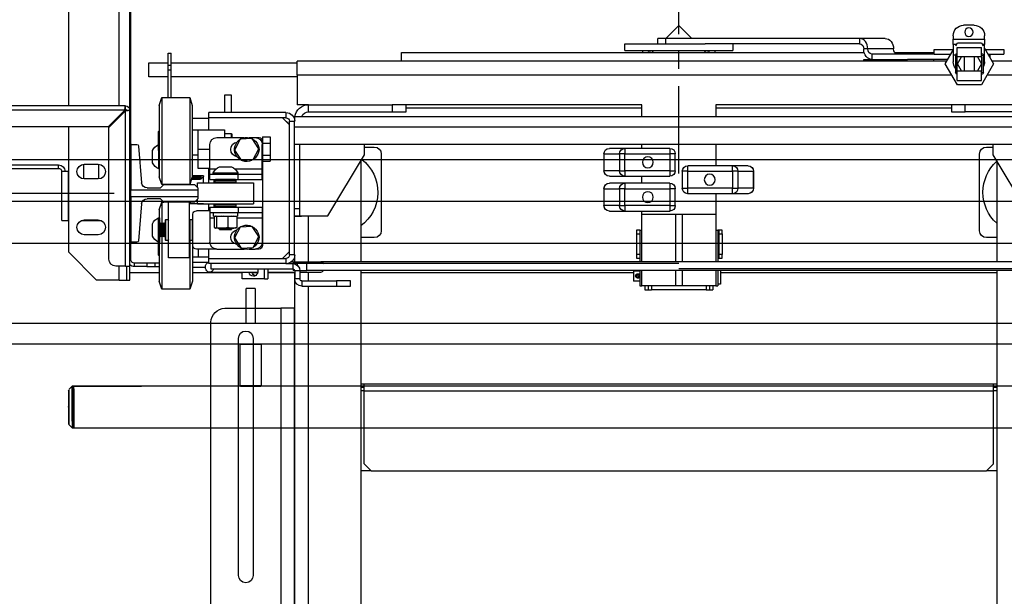
# Model space of a CAD drawing. Units: inches. Extents: x -1 to 417, y 4 to 299.
# Drawn here: x 198 to 233, y 205 to 225 of the extents above; entities that cross this region are included whole.
import ezdxf

# ---------------------------------------------------------------- set-up
doc = ezdxf.new("R2010")
doc.units = ezdxf.units.IN
doc.header["$MEASUREMENT"] = 0
doc.linetypes.add('CENTER', pattern=[2, 1.25, -0.25, 0.25, -0.25])
doc.linetypes.add('PHANTOM', pattern=[2.5, 1.25, -0.25, 0.25, -0.25, 0.25, -0.25])
doc.layers.add('CENTER', color=2, linetype='CENTER')
doc.layers.add('DIM', color=3, linetype='Continuous')
doc.styles.add('PLAN_STYLE', font='txt.shx', dxfattribs={"height": 1.5})
doc.dimstyles.new('METRIC_PL', dxfattribs={"dimtxt": 1.5, "dimasz": 3, "dimexe": 1.5, "dimexo": 1, "dimgap": 1, "dimtad": 0, "dimtih": 1, "dimtoh": 1, "dimdec": 4, "dimzin": 0, "dimdsep": 46, "dimlunit": 5, "dimtxsty": 'PLAN_STYLE', "dimcen": 0.09, "dimadec": 0, "dimazin": 0, "dimtfac": 1, "dimtdec": 4, "dimtofl": 0, "dimtmove": 0, "dimatfit": 3, "dimfxl": 0, "dimfrac": 2, "dimtolj": 1, "dimtzin": 0, "dimarcsym": 0})

# ---------------------------------------------------------------- blocks, each defined once
blk = doc.blocks.new('*D32')
at = {"layer": 'DEFPOINTS', "color": 0, "linetype": 'ByBlock'}
for p in [(202.483, 229.273), (166.134, 219.023), (202.483, 219.023)]:
    blk.add_point(p, dxfattribs=at)
at = {"layer": 'DIM', "color": 0, "linetype": 'ByBlock', "lineweight": -2}
for p, q in [((166.134, 229.273), (166.134, 243.314)), ((166.134, 243.314), (169.134, 243.314)), ((201.483, 229.273), (164.634, 229.273)), ((166.134, 222.023), (166.134, 226.273)), ((201.483, 219.023), (164.634, 219.023))]:
    blk.add_line(p, q, dxfattribs=at)
at = {"layer": 'DIM', "color": 0, "linetype": 'ByBlock'}
for points in [[(165.634, 226.273), (166.634, 226.273), (166.134, 229.273)], [(165.634, 222.023), (166.634, 222.023), (166.134, 219.023)]]:
    blk.add_solid(points, dxfattribs=at)
at = {"layer": 'DIM', "color": 0, "linetype": 'ByBlock', "insert": (172.134, 243.314), "char_height": 1.5, "attachment_point": 5, "rotation": 89.9544, "style": 'PLAN_STYLE'}
blk.add_mtext("\\A1;10 1/4'' [260mm] \\PDBG", dxfattribs=at)
blk = doc.blocks.new('A$C2C1D06E5')
at = {"color": 8, "linetype": 'Continuous', "lineweight": 25}
for p, q in [((2.1783, 2.6687), (2.1783, 3.1119)), ((0.6289, 2.7602), (0.6268, 2.7602)), ((0.632, 2.7565), (0.632, 2.7315)), ((0.6757, 2.7315), (0.6757, 2.7565)), ((0.683, 2.7602), (0.6788, 2.7602)), ((1.125, 2.7675), (1.125, 2.7683)), ((1.225, 2.7675), (1.225, 2.7683)), ((0.4906, 2.7238), (0.6222, 2.7238)), ((0.6855, 2.7238), (1.8594, 2.7238)), ((2.1783, 2.6483), (2.1783, 2.6511)), ((1.9712, 2.5557), (1.9219, 2.5557)), ((2.0159, 2.5557), (2.0044, 2.5557)), ((1.8388, 2.3889), (1.8388, 2.4713)), ((1.9674, 2.4681), (1.9219, 2.4681)), ((2.0159, 2.4681), (2.0081, 2.4681)), ((1.8592, 2.3858), (1.8592, 2.3829)), ((2.047, 2.3883), (2.0189, 2.3883)), ((2.1573, 2.393), (2.1593, 2.393)), ((1.8388, 2.3548), (1.8388, 2.3701)), ((2.1783, 2.3564), (2.1783, 2.3812)), ((1.1261, 2.3457), (1.1261, 2.3388)), ((1.224, 2.3457), (1.224, 2.3388)), ((1.8388, 0.3807), (1.8388, 2.3454)), ((0.605, 2.1579), (0.6108, 2.1579)), ((1.7393, 2.1579), (1.745, 2.1579))]:
    blk.add_line(p, q, dxfattribs=at)
at = {"color": 7, "linetype": 'Continuous', "lineweight": 25}
for p, q in [((2.2688, 2.6687), (2.2688, 3.0619)), ((2.1573, 2.5994), (2.1573, 2.9367)), ((2.1593, 2.661), (2.1593, 2.9367)), ((0.6455, 2.8134), (0.6643, 2.8134)), ((1.175, 2.813), (1.1515, 2.7896)), ((1.1985, 2.7896), (1.175, 2.813)), ((0.6268, 2.7884), (0.6268, 2.7946)), ((0.683, 2.7946), (0.683, 2.7884)), ((0.8047, 2.7896), (0.8509, 2.7896)), ((0.8509, 2.7896), (0.8509, 2.7802)), ((0.8509, 2.7896), (1.1981, 2.7896)), ((1.1981, 2.7802), (1.1981, 2.7896)), ((1.1981, 2.7896), (1.2125, 2.7896)), ((1.2125, 2.7802), (1.2125, 2.7896)), ((0.6268, 2.7721), (0.6106, 2.744)), ((0.6268, 2.7884), (0.6268, 2.779)), ((0.683, 2.7884), (0.6268, 2.7884)), ((0.6268, 2.7602), (0.6268, 2.779)), ((0.6268, 2.779), (0.6308, 2.779)), ((0.6322, 2.7815), (0.6293, 2.7765)), ((0.632, 2.7565), (0.632, 2.7737)), ((0.6757, 2.7737), (0.632, 2.7737)), ((0.6755, 2.7815), (0.6322, 2.7815)), ((0.6784, 2.7765), (0.6755, 2.7815)), ((0.6757, 2.7565), (0.6757, 2.7737)), ((0.677, 2.779), (0.683, 2.779)), ((0.683, 2.779), (0.683, 2.7884)), ((0.683, 2.779), (0.683, 2.7602)), ((0.8509, 2.7802), (1.1277, 2.7802)), ((1.0781, 2.7802), (1.0781, 2.7683)), ((1.2513, 2.7802), (1.1277, 2.7802)), ((1.2719, 2.7802), (1.2513, 2.7802)), ((1.2719, 2.7683), (1.2719, 2.7802)), ((0.5924, 2.7696), (0.5924, 2.7614)), ((0.6253, 2.7696), (0.5924, 2.7696)), ((0.6206, 2.7614), (0.5924, 2.7614)), ((0.6174, 2.7614), (0.6174, 2.7559)), ((0.6268, 2.7478), (0.6268, 2.7602)), ((0.6289, 2.7284), (0.6289, 2.7597)), ((0.632, 2.7597), (0.6289, 2.7597)), ((0.632, 2.7565), (0.6757, 2.7565)), ((0.6394, 2.7565), (0.6322, 2.744)), ((0.6445, 2.7315), (0.6445, 2.7565)), ((0.6632, 2.7565), (0.6632, 2.7315)), ((0.6755, 2.744), (0.6683, 2.7565)), ((0.6789, 2.7597), (0.6757, 2.7597)), ((0.6789, 2.7597), (0.6789, 2.7284)), ((0.7151, 2.7696), (0.683, 2.7696)), ((0.6972, 2.744), (0.683, 2.7685)), ((0.683, 2.7602), (0.683, 2.7478)), ((0.7151, 2.7614), (0.6872, 2.7614)), ((0.7174, 2.7696), (0.7151, 2.7696)), ((0.7174, 2.7614), (0.7151, 2.7614)), ((0.7174, 2.7614), (0.7174, 2.7696)), ((0.788, 2.7644), (0.7174, 2.7644)), ((0.7174, 2.7614), (0.8287, 2.7614)), ((0.7899, 2.7708), (0.8361, 2.7708)), ((0.8287, 2.7614), (0.8287, 2.752)), ((0.8361, 2.7708), (0.8435, 2.7708)), ((1.6719, 2.7644), (0.8426, 2.7644)), ((1.2513, 2.7683), (1.0781, 2.7683)), ((1.125, 2.7675), (1.225, 2.7675)), ((1.1295, 2.7675), (1.1264, 2.7644)), ((1.2236, 2.7644), (1.2205, 2.7675)), ((1.2719, 2.7683), (1.2513, 2.7683)), ((1.6719, 2.7488), (1.6719, 2.7644)), ((2.0907, 2.7631), (2.0854, 2.7631)), ((2.0854, 2.7416), (2.0854, 2.7631)), ((2.0907, 2.7416), (2.0907, 2.7631)), ((0.4906, 2.7488), (0.6133, 2.7488)), ((0.6106, 2.744), (0.6322, 2.7065)), ((0.6322, 2.744), (0.6394, 2.7315)), ((0.6683, 2.7315), (0.6755, 2.744)), ((0.6755, 2.7065), (0.6972, 2.744)), ((0.6926, 2.752), (0.7647, 2.752)), ((0.6944, 2.7488), (1.8594, 2.7488)), ((0.7185, 2.752), (0.7185, 2.7488)), ((0.8435, 2.752), (0.7647, 2.752)), ((0.8435, 2.7488), (0.8435, 2.752)), ((1.8594, 2.7238), (1.8594, 2.7488)), ((2.0854, 2.7457), (1.8594, 2.7457)), ((2.0907, 2.7416), (2.0854, 2.7416)), ((2.0854, 2.7331), (2.0854, 2.7416)), ((2.125, 2.7457), (2.0907, 2.7457)), ((2.0907, 2.7331), (2.0907, 2.7416)), ((2.125, 2.7207), (2.125, 2.7457)), ((0.6289, 2.7284), (0.632, 2.7284)), ((0.632, 2.7143), (0.632, 2.7315)), ((0.6757, 2.7315), (0.632, 2.7315)), ((0.6757, 2.7143), (0.6757, 2.7315)), ((0.6757, 2.7284), (0.6789, 2.7284)), ((1.8594, 2.7238), (1.8594, 2.6707)), ((1.8594, 2.7207), (2.0854, 2.7207)), ((2.0907, 2.7331), (2.0854, 2.7331)), ((2.0854, 2.6836), (2.0854, 2.7331)), ((2.0907, 2.6836), (2.0907, 2.7331)), ((2.0907, 2.7207), (2.125, 2.7207)), ((0.6757, 2.7143), (0.632, 2.7143)), ((0.6322, 2.7065), (0.6755, 2.7065)), ((1.977, 2.688), (1.9895, 2.688)), ((1.977, 2.6568), (1.977, 2.688)), ((1.9895, 2.688), (1.9895, 2.6568)), ((2.052, 2.6836), (2.0473, 2.6696)), ((2.102, 2.6836), (2.052, 2.6836)), ((2.052, 2.6836), (2.052, 2.6732)), ((2.1068, 2.6696), (2.102, 2.6836)), ((2.102, 2.6836), (2.102, 2.6732)), ((0.5113, 2.6707), (0.6613, 2.6707)), ((0.6613, 2.6582), (0.6613, 2.6707)), ((0.6613, 2.6707), (0.6863, 2.6707)), ((0.6863, 2.6707), (0.6863, 2.6582)), ((0.6863, 2.6707), (1.1086, 2.6707)), ((1.1086, 2.6707), (1.1086, 2.6495)), ((1.2414, 2.6495), (1.2414, 2.6707)), ((1.2414, 2.6707), (1.6638, 2.6707)), ((1.6638, 2.6582), (1.6638, 2.6707)), ((1.6638, 2.6707), (1.6888, 2.6707)), ((1.6888, 2.6707), (1.6888, 2.6582)), ((1.8388, 2.6707), (1.6888, 2.6707)), ((1.8388, 2.6582), (1.8388, 2.6707)), ((1.8388, 2.6707), (1.8594, 2.6707)), ((2.0473, 2.6696), (2.0473, 2.6611)), ((2.052, 2.6732), (2.052, 2.5276)), ((2.102, 2.6732), (2.102, 2.5276)), ((2.1068, 2.6696), (2.1068, 2.6611)), ((2.167, 2.6687), (2.4023, 2.6687)), ((2.167, 2.6624), (2.167, 2.6687)), ((1.8638, 2.6495), (0.4863, 2.6495)), ((0.5113, 2.6582), (0.6613, 2.6582)), ((0.6863, 2.6582), (0.6613, 2.6582)), ((0.6863, 2.6644), (1.1086, 2.6644)), ((1.2414, 2.6644), (1.6638, 2.6644)), ((1.6888, 2.6582), (1.6638, 2.6582)), ((1.8388, 2.6582), (1.6888, 2.6582)), ((1.8638, 2.6495), (1.8638, 2.6411)), ((1.8794, 2.6568), (1.8794, 2.6474)), ((1.8794, 2.6568), (2.0175, 2.6568)), ((2.0178, 2.6568), (2.0175, 2.6568)), ((2.0175, 2.6474), (2.0175, 2.6568)), ((2.0178, 2.6256), (2.0178, 2.6568)), ((2.0473, 2.6611), (2.0473, 2.5416)), ((2.1068, 2.6611), (2.1068, 2.5416)), ((2.1593, 2.3812), (2.1593, 2.661)), ((2.1655, 2.661), (2.1593, 2.661)), ((2.167, 2.3812), (2.167, 2.6596)), ((2.167, 2.6596), (2.1968, 2.6298)), ((2.1982, 2.6312), (2.1684, 2.661)), ((2.1684, 2.661), (2.4023, 2.661)), ((0.4863, 2.6307), (1.8638, 2.6307)), ((1.8732, 2.6411), (1.8638, 2.6411)), ((1.8638, 2.4014), (1.8638, 2.6411)), ((1.8854, 2.6474), (1.8732, 2.6351)), ((1.8857, 2.6474), (1.8732, 2.6349)), ((1.8732, 2.4014), (1.8732, 2.6411)), ((1.8794, 2.6474), (2.0175, 2.6474)), ((2.0178, 2.6462), (2.0473, 2.6462)), ((2.1982, 2.6312), (2.3898, 2.6312)), ((2.2688, 2.4064), (2.2688, 2.6312)), ((1.9213, 2.6129), (1.9079, 2.6129)), ((1.9079, 2.6129), (1.9079, 2.6021)), ((1.9213, 2.6129), (1.9213, 2.6056)), ((1.9776, 2.6194), (1.976, 2.6178)), ((1.976, 2.6119), (1.976, 2.6178)), ((1.9898, 2.6194), (1.9776, 2.6194)), ((1.9776, 2.6194), (1.9776, 2.6119)), ((2.0373, 2.6256), (1.9898, 2.6256)), ((1.9898, 2.6256), (1.9898, 2.6119)), ((2.0373, 2.6256), (2.0373, 2.5913)), ((2.0473, 2.6256), (2.0373, 2.6256)), ((2.1085, 2.6222), (2.1068, 2.6239)), ((2.1085, 2.6222), (2.1085, 2.62)), ((2.1085, 2.62), (2.1085, 2.5891)), ((2.1968, 2.3937), (2.1968, 2.6298)), ((0.4863, 2.5995), (1.8638, 2.5995)), ((0.6113, 2.5807), (0.6113, 2.5995)), ((1.1086, 2.5995), (1.1086, 2.5613)), ((1.2414, 2.5925), (1.2414, 2.5995)), ((1.7388, 2.5807), (1.7388, 2.5995)), ((1.8544, 2.4838), (1.8544, 2.5995)), ((1.9213, 2.6021), (1.9079, 2.6021)), ((1.9079, 2.6021), (1.9079, 2.5804)), ((1.9213, 2.6056), (1.9213, 2.4181)), ((1.9219, 2.5557), (1.9219, 2.5994)), ((1.9344, 2.6119), (1.9275, 2.6119)), ((1.9281, 2.5918), (1.94, 2.61)), ((1.9452, 2.6119), (1.9344, 2.6119)), ((1.94, 2.61), (1.9616, 2.6088)), ((2.0034, 2.6119), (1.9543, 2.6119)), ((1.9616, 2.6088), (1.9714, 2.5894)), ((2.0159, 2.5557), (2.0159, 2.5994)), ((2.1435, 2.5967), (2.1382, 2.5307)), ((2.1574, 2.5994), (2.1465, 2.5994)), ((2.1593, 2.6004), (2.1574, 2.6004)), ((2.1574, 2.6004), (2.1574, 2.5994)), ((2.1574, 2.5994), (2.1574, 2.518)), ((2.1574, 2.5994), (2.1593, 2.5994)), ((0.5457, 2.4713), (0.6113, 2.5807)), ((0.6234, 2.5949), (0.6113, 2.5949)), ((0.6359, 2.4449), (0.6359, 2.5824)), ((1.1813, 2.5827), (1.1911, 2.5827)), ((1.1813, 2.5524), (1.1813, 2.5827)), ((1.1911, 2.5925), (1.1911, 2.5827)), ((1.1911, 2.5925), (1.2715, 2.5925)), ((1.1911, 2.5827), (1.1911, 2.5524)), ((1.2715, 2.5827), (1.1911, 2.5827)), ((1.2715, 2.5925), (1.2715, 2.5827)), ((1.2715, 2.5925), (1.2994, 2.5925)), ((1.2715, 2.5827), (1.2812, 2.5827)), ((1.2715, 2.5524), (1.2715, 2.5827)), ((1.2812, 2.5827), (1.2812, 2.5524)), ((1.309, 2.5827), (1.2812, 2.5827)), ((1.309, 2.5524), (1.309, 2.5827)), ((1.309, 2.5827), (1.3092, 2.5827)), ((1.3092, 2.5827), (1.3092, 2.5524)), ((1.7084, 2.5824), (1.7084, 2.4449)), ((1.7388, 2.5949), (1.7209, 2.5949)), ((1.8044, 2.4713), (1.7388, 2.5807)), ((1.9213, 2.5804), (1.9079, 2.5804)), ((1.9079, 2.5804), (1.9079, 2.5696)), ((1.9379, 2.5725), (1.9281, 2.5918)), ((1.9714, 2.5894), (1.9595, 2.5713)), ((2.0373, 2.5913), (2.0159, 2.5913)), ((2.0373, 2.5913), (2.0373, 2.5569)), ((2.0373, 2.5806), (2.0473, 2.5806)), ((2.1068, 2.5873), (2.1085, 2.5891)), ((2.1075, 2.5556), (2.1075, 2.588)), ((2.1185, 2.5875), (2.1185, 2.5885)), ((2.1185, 2.5666), (2.1185, 2.5875)), ((0.605, 2.5702), (0.605, 2.3889)), ((1.0506, 2.5613), (1.0785, 2.5613)), ((1.0785, 2.5514), (1.0785, 2.5613)), ((1.0785, 2.5613), (1.1589, 2.5613)), ((1.1589, 2.5514), (1.1589, 2.5613)), ((1.745, 2.5702), (1.745, 2.3889)), ((1.9213, 2.5696), (1.9079, 2.5696)), ((1.9595, 2.5713), (1.9379, 2.5725)), ((1.9379, 2.5724), (1.9379, 2.5725)), ((1.9415, 2.5723), (1.9409, 2.5708)), ((2.2153, 2.5641), (2.2153, 2.5376)), ((2.241, 2.5641), (2.216, 2.5641)), ((2.2418, 2.5376), (2.2418, 2.5641)), ((2.2874, 2.5567), (2.2874, 2.563)), ((2.3897, 2.563), (2.2874, 2.563)), ((1.0408, 2.5514), (1.041, 2.5514)), ((1.0408, 2.5211), (1.0408, 2.5514)), ((1.0688, 2.5514), (1.041, 2.5514)), ((1.041, 2.5514), (1.041, 2.5211)), ((1.0688, 2.5514), (1.0785, 2.5514)), ((1.0688, 2.5211), (1.0688, 2.5514)), ((1.1589, 2.5514), (1.0785, 2.5514)), ((1.0785, 2.5514), (1.0785, 2.5211)), ((1.1589, 2.5514), (1.1688, 2.5514)), ((1.1589, 2.5211), (1.1589, 2.5514)), ((1.1688, 2.5514), (1.1688, 2.5211)), ((1.1911, 2.5524), (1.1813, 2.5524)), ((1.1911, 2.5524), (1.2715, 2.5524)), ((1.1911, 2.5524), (1.1911, 2.5425)), ((1.2715, 2.5425), (1.1911, 2.5425)), ((1.2414, 2.53), (1.2414, 2.5425)), ((1.2812, 2.5524), (1.2715, 2.5524)), ((1.2715, 2.5524), (1.2715, 2.5425)), ((1.2994, 2.5425), (1.2715, 2.5425)), ((1.2812, 2.5524), (1.309, 2.5524)), ((1.3092, 2.5524), (1.309, 2.5524)), ((1.9219, 2.5463), (1.9219, 2.5557)), ((1.9219, 2.5369), (1.9219, 2.5463)), ((1.9649, 2.5463), (1.9219, 2.5463)), ((1.9649, 2.5369), (1.9649, 2.5463)), ((2.0159, 2.5463), (1.9649, 2.5463)), ((1.9659, 2.5486), (1.9659, 2.5463)), ((2.0096, 2.5486), (1.9659, 2.5486)), ((1.9987, 2.5596), (1.9768, 2.5596)), ((2.0096, 2.5463), (2.0096, 2.5486)), ((2.0373, 2.5569), (2.0159, 2.5569)), ((2.0159, 2.5463), (2.0159, 2.5557)), ((2.0159, 2.5369), (2.0159, 2.5463)), ((2.0178, 2.5306), (2.0178, 2.5569)), ((2.027, 2.543), (2.0473, 2.543)), ((2.027, 2.5306), (2.027, 2.543)), ((2.027, 2.5423), (2.0272, 2.5423)), ((2.0272, 2.543), (2.0272, 2.5423)), ((2.0272, 2.5423), (2.0322, 2.5373)), ((2.0322, 2.543), (2.0322, 2.5373)), ((2.1068, 2.5556), (2.1075, 2.5556)), ((2.2688, 2.5508), (2.2694, 2.5508)), ((2.2694, 2.463), (2.2694, 2.5508)), ((2.2694, 2.5508), (2.2815, 2.5508)), ((2.2815, 2.463), (2.2815, 2.5508)), ((2.3809, 2.5567), (2.2874, 2.5567)), ((1.1911, 2.53), (1.2715, 2.53)), ((1.1911, 2.53), (1.1911, 2.5202)), ((1.2715, 2.53), (1.2715, 2.5202)), ((1.2715, 2.53), (1.2994, 2.53)), ((1.9649, 2.5369), (1.9219, 2.5369)), ((1.9378, 2.5306), (1.9378, 2.4931)), ((2.0378, 2.5306), (1.9378, 2.5306)), ((2.0159, 2.5369), (1.9649, 2.5369)), ((1.97, 2.5366), (1.969, 2.5356)), ((1.969, 2.5356), (1.969, 2.5316)), ((2.0065, 2.5356), (1.969, 2.5356)), ((1.969, 2.5316), (1.97, 2.5306)), ((1.969, 2.5316), (2.0065, 2.5316)), ((1.97, 2.5366), (2.0055, 2.5366)), ((1.9778, 2.5368), (1.9774, 2.5366)), ((1.9778, 2.5369), (1.9778, 2.5368)), ((1.9977, 2.5368), (1.9778, 2.5368)), ((1.9977, 2.5368), (1.9977, 2.5369)), ((1.9981, 2.5366), (1.9977, 2.5368)), ((2.0065, 2.5356), (2.0055, 2.5366)), ((2.0055, 2.5306), (2.0065, 2.5316)), ((2.0065, 2.5316), (2.0065, 2.5356)), ((2.0088, 2.5369), (2.0088, 2.5306)), ((2.0322, 2.5373), (2.0487, 2.5373)), ((2.0332, 2.5412), (2.0474, 2.5412)), ((2.0332, 2.5407), (2.0332, 2.5412)), ((2.0474, 2.5412), (2.0332, 2.5412)), ((2.0476, 2.5407), (2.0332, 2.5407)), ((2.0332, 2.5392), (2.0481, 2.5392)), ((2.0332, 2.5389), (2.0332, 2.5392)), ((2.0482, 2.5389), (2.0332, 2.5389)), ((2.0332, 2.5379), (2.0485, 2.5379)), ((2.0332, 2.5377), (2.0332, 2.5379)), ((2.0486, 2.5377), (2.0332, 2.5377)), ((2.0332, 2.5373), (2.0487, 2.5373)), ((2.0332, 2.5373), (2.0332, 2.5373)), ((2.0487, 2.5373), (2.0332, 2.5373)), ((2.0432, 2.5275), (2.0373, 2.5216)), ((2.0378, 2.5221), (2.0378, 2.5306)), ((2.0983, 2.5275), (2.0432, 2.5275)), ((2.0473, 2.5416), (2.052, 2.5276)), ((2.052, 2.5276), (2.102, 2.5276)), ((2.052, 2.5275), (2.052, 2.5276)), ((2.0895, 2.5275), (2.0895, 2.5276)), ((2.1042, 2.5216), (2.0983, 2.5275)), ((2.102, 2.5276), (2.1068, 2.5416)), ((2.216, 2.5376), (2.241, 2.5376)), ((1.041, 2.5211), (1.0408, 2.5211)), ((1.041, 2.5211), (1.0688, 2.5211)), ((1.0785, 2.5113), (1.0506, 2.5113)), ((1.0785, 2.5211), (1.0688, 2.5211)), ((1.0785, 2.5113), (1.0785, 2.5211)), ((1.0785, 2.5211), (1.1589, 2.5211)), ((1.1589, 2.5113), (1.0785, 2.5113)), ((1.1086, 2.5113), (1.1086, 2.4738)), ((1.1688, 2.5211), (1.1589, 2.5211)), ((1.1589, 2.5113), (1.1589, 2.5211)), ((1.1813, 2.4899), (1.1813, 2.5202)), ((1.1813, 2.5202), (1.1911, 2.5202)), ((1.2715, 2.5202), (1.1911, 2.5202)), ((1.1911, 2.5202), (1.1911, 2.4899)), ((1.2715, 2.4899), (1.2715, 2.5202)), ((1.2715, 2.5202), (1.2812, 2.5202)), ((1.2812, 2.5202), (1.2812, 2.4899)), ((1.309, 2.5202), (1.2812, 2.5202)), ((1.309, 2.4899), (1.309, 2.5202)), ((1.309, 2.5202), (1.3092, 2.5202)), ((1.3092, 2.5202), (1.3092, 2.4899)), ((2.0373, 2.5216), (2.0373, 2.518)), ((2.1574, 2.518), (2.0373, 2.518)), ((2.0373, 2.518), (2.0373, 2.5055)), ((2.1284, 2.5216), (2.1042, 2.5216)), ((2.1574, 2.5055), (2.1574, 2.518)), ((1.1911, 2.4899), (1.1813, 2.4899)), ((1.1911, 2.4899), (1.2715, 2.4899)), ((1.1911, 2.4899), (1.1911, 2.48)), ((1.2812, 2.4899), (1.2715, 2.4899)), ((1.2715, 2.4899), (1.2715, 2.48)), ((1.2812, 2.4899), (1.309, 2.4899)), ((1.3092, 2.4899), (1.309, 2.4899)), ((2.0378, 2.4931), (1.9378, 2.4931)), ((1.97, 2.4931), (1.969, 2.4921)), ((1.969, 2.4921), (1.969, 2.4881)), ((2.0065, 2.4921), (1.969, 2.4921)), ((2.0065, 2.4921), (2.0055, 2.4931)), ((2.0065, 2.4881), (2.0065, 2.4921)), ((2.0088, 2.4931), (2.0088, 2.4869)), ((2.0178, 2.4806), (2.0178, 2.4931)), ((2.027, 2.493), (2.027, 2.4931)), ((2.027, 2.493), (2.0523, 2.493)), ((2.0373, 2.5055), (2.1574, 2.5055)), ((2.0373, 2.5055), (2.0373, 2.5019)), ((2.0373, 2.5019), (2.0432, 2.496)), ((2.0378, 2.4931), (2.0378, 2.5014)), ((2.0432, 2.496), (2.0983, 2.496)), ((2.0517, 2.496), (2.0507, 2.493)), ((2.0518, 2.496), (2.0518, 2.493)), ((2.0523, 2.3963), (2.0523, 2.496)), ((2.0898, 2.3963), (2.0898, 2.496)), ((2.0983, 2.496), (2.1042, 2.5019)), ((2.1018, 2.4961), (2.0984, 2.4961)), ((2.1065, 2.4821), (2.1018, 2.4961)), ((2.1018, 2.4961), (2.1018, 2.4588)), ((2.1042, 2.5019), (2.1284, 2.5019)), ((2.1382, 2.4929), (2.1435, 2.4269)), ((2.1574, 2.5055), (2.1574, 2.4242)), ((1.1086, 2.4738), (1.2414, 2.4738)), ((1.1086, 2.4738), (1.1086, 2.3889)), ((1.1687, 2.4738), (1.1812, 2.4738)), ((1.1687, 2.4738), (1.1687, 2.4738)), ((1.1687, 2.4738), (1.1687, 2.3889)), ((1.1812, 2.4738), (1.1812, 2.4738)), ((1.1812, 2.4738), (1.1812, 2.3889)), ((1.2715, 2.48), (1.1911, 2.48)), ((1.2414, 2.4738), (1.2414, 2.48)), ((1.2414, 2.3889), (1.2414, 2.4738)), ((1.2994, 2.48), (1.2715, 2.48)), ((1.8544, 2.4838), (1.8638, 2.4838)), ((1.8544, 2.4713), (1.8544, 2.4838)), ((1.9219, 2.4869), (1.9219, 2.4775)), ((1.9649, 2.4869), (1.9219, 2.4869)), ((1.9649, 2.4775), (1.9219, 2.4775)), ((1.9219, 2.4775), (1.9219, 2.4681)), ((1.9649, 2.4869), (1.9649, 2.4775)), ((2.0159, 2.4869), (1.9649, 2.4869)), ((2.0159, 2.4775), (1.9649, 2.4775)), ((1.966, 2.4775), (1.966, 2.4712)), ((1.969, 2.4881), (1.97, 2.4871)), ((1.969, 2.4881), (2.0065, 2.4881)), ((2.0055, 2.4871), (1.97, 2.4871)), ((1.9761, 2.4871), (1.9757, 2.4869)), ((1.9998, 2.4869), (1.9994, 2.4871)), ((2.0055, 2.4871), (2.0065, 2.4881)), ((2.0095, 2.4712), (2.0095, 2.4775)), ((2.0159, 2.4869), (2.0159, 2.4775)), ((2.0159, 2.4806), (2.04, 2.4806)), ((2.0159, 2.4775), (2.0159, 2.4681)), ((2.0463, 2.4181), (2.0463, 2.4744)), ((2.1065, 2.4821), (2.1065, 2.4681)), ((1.8544, 2.4713), (1.8044, 2.4713)), ((1.8513, 2.4707), (1.8513, 2.4713)), ((1.8638, 2.4707), (1.8513, 2.4707)), ((1.8638, 2.4713), (1.8544, 2.4713)), ((1.9219, 2.4681), (1.9219, 2.4244)), ((2.0095, 2.4712), (1.966, 2.4712)), ((1.9674, 2.4696), (1.9742, 2.4712)), ((1.9688, 2.4709), (1.9674, 2.4696)), ((1.9674, 2.4696), (1.9674, 2.451)), ((1.9691, 2.4712), (1.9687, 2.471)), ((1.9767, 2.4712), (1.9834, 2.4696)), ((1.9834, 2.4696), (1.992, 2.4712)), ((1.9834, 2.4696), (1.9834, 2.451)), ((1.9952, 2.4712), (2.0038, 2.4696)), ((2.0038, 2.4696), (2.0038, 2.451)), ((2.0068, 2.471), (2.0064, 2.4712)), ((2.0067, 2.4709), (2.0081, 2.4696)), ((2.0081, 2.4696), (2.0081, 2.451)), ((2.0159, 2.4681), (2.0159, 2.4244)), ((2.0473, 2.465), (2.0463, 2.464)), ((2.0513, 2.465), (2.0473, 2.465)), ((2.0473, 2.465), (2.0473, 2.4275)), ((2.0523, 2.464), (2.0513, 2.465)), ((2.0513, 2.4634), (2.0513, 2.465)), ((2.0513, 2.4275), (2.0513, 2.4634)), ((2.0908, 2.465), (2.0898, 2.464)), ((2.0948, 2.465), (2.0908, 2.465)), ((2.0908, 2.465), (2.0908, 2.4275)), ((2.0958, 2.464), (2.0948, 2.465)), ((2.0948, 2.4634), (2.0948, 2.465)), ((2.0948, 2.4275), (2.0948, 2.4634)), ((2.0958, 2.464), (2.0958, 2.4625)), ((2.0958, 2.4625), (2.0958, 2.4285)), ((2.0959, 2.4562), (2.0958, 2.4566)), ((2.0964, 2.4562), (2.0959, 2.4562)), ((2.0959, 2.4363), (2.0959, 2.4562)), ((2.0979, 2.4588), (2.0964, 2.4562)), ((2.0964, 2.4363), (2.0964, 2.4562)), ((2.0982, 2.4588), (2.0979, 2.4588)), ((2.0979, 2.4338), (2.0979, 2.4588)), ((2.0997, 2.4562), (2.0982, 2.4588)), ((2.0982, 2.4338), (2.0982, 2.4588)), ((2.1002, 2.4562), (2.0997, 2.4562)), ((2.0997, 2.4363), (2.0997, 2.4562)), ((2.1017, 2.4588), (2.1002, 2.4562)), ((2.1002, 2.4363), (2.1002, 2.4562)), ((2.102, 2.4588), (2.1017, 2.4588)), ((2.1017, 2.4338), (2.1017, 2.4588)), ((2.1034, 2.4562), (2.102, 2.4588)), ((2.102, 2.4338), (2.102, 2.4588)), ((2.1039, 2.4562), (2.1034, 2.4562)), ((2.1034, 2.4363), (2.1034, 2.4562)), ((2.1054, 2.4588), (2.1039, 2.4562)), ((2.1039, 2.4363), (2.1039, 2.4562)), ((2.1077, 2.4681), (2.1054, 2.4681)), ((2.1054, 2.4244), (2.1054, 2.4681)), ((2.1077, 2.4244), (2.1077, 2.4681)), ((2.1187, 2.4353), (2.1187, 2.4572)), ((2.2464, 2.463), (2.2106, 2.463)), ((2.241, 2.4641), (2.216, 2.4641)), ((2.2694, 2.463), (2.2688, 2.463)), ((2.2815, 2.463), (2.2694, 2.463)), ((1.0973, 2.4457), (1.1033, 2.4457)), ((1.0973, 2.4394), (1.0973, 2.4457)), ((1.1033, 2.4394), (1.0973, 2.4394)), ((1.0973, 2.4394), (1.0973, 2.4019)), ((1.1033, 2.4457), (1.1033, 2.4394)), ((1.1033, 2.4457), (1.1048, 2.4457)), ((1.1033, 2.4394), (1.1033, 2.4019)), ((1.1048, 2.4457), (1.1048, 2.3889)), ((1.1086, 2.4457), (1.1048, 2.4457)), ((1.245, 2.4457), (1.2414, 2.4457)), ((1.245, 2.4457), (1.251, 2.4457)), ((1.245, 2.4457), (1.245, 2.3889)), ((1.251, 2.4394), (1.245, 2.4394)), ((1.251, 2.4457), (1.251, 2.4394)), ((1.251, 2.4394), (1.251, 2.4019)), ((1.9281, 2.4343), (1.94, 2.4525)), ((1.94, 2.4525), (1.9616, 2.4513)), ((1.9616, 2.4513), (1.9714, 2.4319)), ((1.9687, 2.4496), (1.9691, 2.4493)), ((1.9691, 2.4493), (1.9745, 2.4493)), ((1.9745, 2.4493), (1.9763, 2.4493)), ((1.9756, 2.4493), (1.9753, 2.4491)), ((1.9753, 2.4491), (1.9753, 2.4488)), ((2.0003, 2.4491), (1.9753, 2.4491)), ((1.9753, 2.4488), (1.9778, 2.4473)), ((2.0003, 2.4488), (1.9753, 2.4488)), ((1.9763, 2.4493), (1.9925, 2.4493)), ((1.9778, 2.4468), (1.9768, 2.4463)), ((1.9768, 2.4463), (1.9987, 2.4463)), ((1.9778, 2.4473), (1.9778, 2.4468)), ((1.9977, 2.4473), (1.9778, 2.4473)), ((1.9977, 2.4468), (1.9778, 2.4468)), ((1.9925, 2.4493), (1.9948, 2.4493)), ((1.9948, 2.4493), (2.0057, 2.4493)), ((1.9977, 2.4473), (2.0003, 2.4488)), ((1.9977, 2.4468), (1.9977, 2.4473)), ((1.9987, 2.4463), (1.9977, 2.4468)), ((2.0003, 2.4491), (1.9999, 2.4493)), ((2.0003, 2.4488), (2.0003, 2.4491)), ((2.0057, 2.4493), (2.0062, 2.4493)), ((2.0067, 2.4497), (2.0062, 2.4493)), ((2.0062, 2.4493), (2.0064, 2.4493)), ((2.0064, 2.4493), (2.0068, 2.4496)), ((2.216, 2.4376), (2.241, 2.4376)), ((0.605, 2.4324), (0.6234, 2.4324)), ((1.1048, 2.4281), (1.1033, 2.4296)), ((1.7209, 2.4324), (1.745, 2.4324)), ((1.9379, 2.415), (1.9281, 2.4343)), ((1.9714, 2.4319), (1.9595, 2.4138)), ((2.0463, 2.4285), (2.0473, 2.4275)), ((2.047, 2.4278), (2.047, 2.3541)), ((2.0473, 2.4275), (2.0513, 2.4275)), ((2.0513, 2.4275), (2.0523, 2.4285)), ((2.0518, 2.428), (2.0518, 2.3401)), ((2.0898, 2.4285), (2.0908, 2.4275)), ((2.0908, 2.4275), (2.0948, 2.4275)), ((2.0948, 2.4275), (2.0958, 2.4285)), ((2.0958, 2.4359), (2.0959, 2.4363)), ((2.0959, 2.4363), (2.0964, 2.4363)), ((2.0964, 2.4363), (2.0979, 2.4338)), ((2.0979, 2.4338), (2.0982, 2.4338)), ((2.0982, 2.4338), (2.0997, 2.4363)), ((2.0997, 2.4363), (2.1002, 2.4363)), ((2.1002, 2.4363), (2.1017, 2.4338)), ((2.1017, 2.4338), (2.102, 2.4338)), ((2.1018, 2.4338), (2.1018, 2.3401)), ((2.102, 2.4338), (2.1034, 2.4363)), ((2.1034, 2.4363), (2.1039, 2.4363)), ((2.1039, 2.4363), (2.1054, 2.4338)), ((2.1054, 2.4244), (2.1077, 2.4244)), ((2.1065, 2.4244), (2.1065, 2.3541)), ((2.1083, 2.4247), (2.1083, 2.4016)), ((2.1465, 2.4242), (2.1574, 2.4242)), ((2.1573, 2.393), (2.1573, 2.4242)), ((2.1574, 2.4242), (2.1574, 2.4232)), ((2.1574, 2.4242), (2.1593, 2.4242)), ((2.1593, 2.4232), (2.1574, 2.4232)), ((1.0973, 2.4019), (1.1033, 2.4019)), ((1.0973, 2.3957), (1.0973, 2.4019)), ((1.1033, 2.4117), (1.1048, 2.4132)), ((1.1033, 2.4019), (1.1033, 2.3957)), ((1.245, 2.4019), (1.251, 2.4019)), ((1.251, 2.4019), (1.251, 2.3957)), ((1.8638, 2.4014), (1.8638, 2.3889)), ((1.8638, 2.4014), (1.8732, 2.4014)), ((1.8732, 2.4077), (1.8857, 2.3952)), ((1.8732, 2.4074), (1.8854, 2.3952)), ((1.9275, 2.4119), (1.9344, 2.4119)), ((1.9452, 2.4119), (1.9344, 2.4119)), ((1.9595, 2.4138), (1.9379, 2.415)), ((1.9379, 2.4149), (1.9379, 2.415)), ((1.9415, 2.4148), (1.9409, 2.4133)), ((2.0034, 2.4119), (1.9543, 2.4119)), ((2.0034, 2.4119), (2.04, 2.4119)), ((2.0178, 2.3858), (2.0178, 2.4119)), ((2.037, 2.4119), (2.037, 2.3981)), ((2.1065, 2.3998), (2.1083, 2.4016)), ((2.2688, 2.4064), (2.2188, 2.3564)), ((0.5088, 2.3889), (1.8169, 2.3889)), ((1.1033, 2.3957), (1.0973, 2.3957)), ((1.1033, 2.3957), (1.1048, 2.3957)), ((1.1752, 2.3858), (1.8417, 2.3858)), ((1.251, 2.3957), (1.245, 2.3957)), ((1.87, 2.3889), (1.8174, 2.3889)), ((1.8417, 2.3733), (1.8417, 2.3858)), ((1.8417, 2.3858), (1.8592, 2.3858)), ((1.8592, 2.3858), (1.8665, 2.3858)), ((1.8665, 2.3858), (1.8665, 2.3857)), ((1.8672, 2.3858), (1.8672, 2.3764)), ((1.8794, 2.3858), (1.8672, 2.3858)), ((1.8794, 2.3952), (1.8794, 2.3858)), ((2.0175, 2.3952), (1.8794, 2.3952)), ((1.8794, 2.3858), (2.0175, 2.3858)), ((2.0138, 2.3858), (2.0138, 2.3764)), ((2.0175, 2.3858), (2.0175, 2.3952)), ((2.0178, 2.3858), (2.0175, 2.3858)), ((2.037, 2.3981), (2.0178, 2.3981)), ((2.047, 2.3981), (2.037, 2.3981)), ((2.0523, 2.3963), (2.0898, 2.3963)), ((2.1065, 2.3868), (2.1136, 2.3868)), ((2.1136, 2.3805), (2.1136, 2.3868)), ((2.1136, 2.3868), (2.1286, 2.3868)), ((2.1286, 2.3868), (2.1286, 2.3805)), ((2.1286, 2.3868), (2.1511, 2.3868)), ((2.1511, 2.3805), (2.1511, 2.3868)), ((0.5088, 2.3764), (1.1752, 2.3764)), ((0.5335, 2.3733), (1.8417, 2.3733)), ((0.605, 2.3733), (0.605, 0.3807)), ((0.605, 2.3693), (1.1, 2.3693)), ((1.1, 2.3733), (1.1, 2.3638)), ((1.1048, 2.3733), (1.1048, 2.3457)), ((1.1086, 2.3733), (1.1086, 2.3457)), ((1.1687, 2.3733), (1.1687, 2.3457)), ((1.1812, 2.3733), (1.1812, 2.3457)), ((1.2414, 2.3457), (1.2414, 2.3733)), ((1.245, 2.3733), (1.245, 2.3457)), ((1.2563, 2.373), (1.245, 2.373)), ((1.2495, 2.3662), (1.2473, 2.3613)), ((1.2487, 2.3666), (1.2495, 2.3662)), ((1.2495, 2.3662), (1.2504, 2.3658)), ((1.2563, 2.373), (1.2563, 2.3545)), ((1.2563, 2.3693), (1.745, 2.3693)), ((1.745, 2.3733), (1.745, 0.3807)), ((1.8174, 2.3701), (1.8543, 2.3701)), ((1.8543, 2.3733), (1.8417, 2.3733)), ((1.8543, 2.3729), (1.8637, 2.3729)), ((1.8543, 2.3729), (1.8543, 2.3583)), ((1.8637, 2.3729), (1.8637, 2.3583)), ((1.8637, 2.3701), (1.912, 2.3701)), ((1.8638, 2.3733), (1.8665, 2.3733)), ((1.8638, 2.3701), (1.8638, 0.3807)), ((1.8638, 2.3693), (1.912, 2.3693)), ((1.8665, 2.3763), (1.8665, 2.3733)), ((2.0138, 2.3764), (1.8672, 2.3764)), ((1.912, 2.3764), (1.912, 2.3583)), ((1.9176, 2.3583), (1.9176, 2.3764)), ((1.9299, 2.3701), (2.0163, 2.3701)), ((1.9301, 2.3693), (1.9396, 2.3693)), ((1.9577, 2.3583), (1.9577, 2.3701)), ((1.9577, 2.3693), (2.047, 2.3693)), ((2.0237, 2.3788), (2.047, 2.3788)), ((2.1136, 2.3805), (2.1065, 2.3805)), ((2.1065, 2.3693), (2.1593, 2.3693)), ((2.1286, 2.3805), (2.1136, 2.3805)), ((2.1286, 2.3805), (2.1511, 2.3805)), ((2.167, 2.3812), (2.1593, 2.3812)), ((2.1593, 2.3562), (2.1593, 2.3812)), ((2.1655, 2.3812), (2.1655, 2.3562)), ((2.167, 2.3812), (2.1843, 2.3812)), ((1.1, 2.3638), (1.1, 2.3488)), ((1.1, 2.3488), (1.1048, 2.3488)), ((1.245, 2.3545), (1.2563, 2.3545)), ((1.2473, 2.3613), (1.2464, 2.3618)), ((1.2481, 2.3609), (1.2473, 2.3613)), ((1.7638, 2.3454), (1.7638, 2.3548)), ((1.7638, 2.3548), (1.7888, 2.3548)), ((1.7888, 2.3548), (1.7888, 2.3454)), ((1.8508, 2.3548), (1.7888, 2.3548)), ((1.8508, 2.3548), (1.8508, 2.3454)), ((1.8543, 2.3583), (1.8637, 2.3583)), ((1.9176, 2.3583), (1.912, 2.3583)), ((1.9176, 2.3583), (1.9577, 2.3583)), ((2.047, 2.3541), (2.0518, 2.3401)), ((2.1018, 2.3401), (2.1065, 2.3541)), ((2.1655, 2.3562), (2.1593, 2.3562)), ((2.1783, 2.3564), (2.1655, 2.3564)), ((2.1783, 2.3564), (2.2188, 2.3564)), ((1.1086, 2.3457), (1.1048, 2.3457)), ((1.1086, 2.3457), (1.1687, 2.3457)), ((1.1141, 2.3457), (1.1141, 2.3388)), ((1.1201, 2.3388), (1.1141, 2.3388)), ((1.1201, 2.3457), (1.1201, 2.3388)), ((1.1261, 2.3388), (1.1201, 2.3388)), ((1.1261, 2.3388), (1.224, 2.3388)), ((1.1687, 2.3457), (1.1812, 2.3457)), ((1.1812, 2.3457), (1.2414, 2.3457)), ((1.23, 2.3388), (1.224, 2.3388)), ((1.23, 2.3457), (1.23, 2.3388)), ((1.236, 2.3388), (1.23, 2.3388)), ((1.236, 2.3457), (1.236, 2.3388)), ((1.245, 2.3457), (1.2414, 2.3457)), ((1.7888, 2.3454), (1.7638, 2.3454)), ((1.8508, 2.3454), (1.7888, 2.3454)), ((2.0518, 2.3401), (2.1018, 2.3401)), ((1.8638, 2.1292), (1.8638, 2.3057)), ((1.8638, 2.3057), (1.8888, 2.3057)), ((1.8888, 2.3057), (1.8888, 0.4557)), ((1.9888, 2.3057), (1.8888, 2.3057)), ((2.0138, 0.4807), (2.0138, 2.2807)), ((1.938, 2.2517), (1.938, 1.8267)), ((1.9645, 1.8267), (1.9645, 2.2517)), ((0.6108, 2.1704), (0.605, 2.1704)), ((0.6108, 2.1642), (0.605, 2.1642)), ((0.6108, 2.1579), (0.6108, 2.1704)), ((1.7393, 2.1704), (0.6108, 2.1704)), ((0.6108, 2.0267), (0.6108, 2.1579)), ((1.7393, 2.1579), (0.6108, 2.1579)), ((1.7393, 2.1579), (1.7393, 2.1704)), ((1.745, 2.1704), (1.7393, 2.1704)), ((1.745, 2.1642), (1.7393, 2.1642)), ((1.7393, 2.0267), (1.7393, 2.1579)), ((1.8638, 2.0292), (1.8638, 2.1292)), ((0.605, 2.0142), (0.6233, 2.0142)), ((0.6108, 2.0267), (0.6233, 2.0142)), ((1.7268, 2.0142), (0.6233, 2.0142)), ((1.7268, 2.0142), (1.7393, 2.0267)), ((1.7268, 2.0142), (1.745, 2.0142)), ((1.8638, 1.7182), (1.8638, 2.0292))]:
    blk.add_line(p, q, dxfattribs=at)
at = {"color": 7, "linetype": 'Continuous', "lineweight": 25, "flags": 128}
for points in [[(0.8047, 2.7896), (0.8018, 2.7892), (0.799, 2.7881), (0.7965, 2.7864), (0.7942, 2.7841), (0.7924, 2.7812), (0.791, 2.778), (0.7902, 2.7744), (0.7899, 2.7708)], [(0.8361, 2.7708), (0.8364, 2.7744), (0.8372, 2.778), (0.8386, 2.7812), (0.8404, 2.7841), (0.8427, 2.7864), (0.8452, 2.7881), (0.848, 2.7892), (0.8509, 2.7896)], [(0.8287, 2.752), (0.8316, 2.7523), (0.8343, 2.7534), (0.8369, 2.7551), (0.8391, 2.7575), (0.841, 2.7603), (0.8424, 2.7636), (0.8432, 2.7671), (0.8435, 2.7708)], [(1.9299, 2.3764), (1.9298, 2.3759), (1.9295, 2.3733), (1.9298, 2.3706), (1.9306, 2.3682), (1.9319, 2.3661), (1.9336, 2.3645), (1.9355, 2.3635), (1.9376, 2.3631)], [(2.0093, 2.3764), (2.0095, 2.3758), (2.0105, 2.3736), (2.012, 2.3719), (2.0138, 2.3707), (2.0158, 2.3702), (2.0178, 2.3703), (2.0197, 2.3712), (2.0213, 2.3727), (2.0226, 2.3746), (2.0234, 2.377), (2.0237, 2.3795)]]:
    blk.add_lwpolyline(points, dxfattribs=at)
at = {"color": 7, "linetype": 'Continuous', "lineweight": 25}
for centre, radius in [((0.6549, 2.8009), 0.0075), ((1.2305, 2.5675), 0.00984), ((1.1195, 2.5363), 0.00984), ((1.2305, 2.505), 0.00984)]:
    blk.add_circle(centre, radius, dxfattribs=at)
for centre, radius, start, end in [((0.6455, 2.7946), 0.0188, 90, 180), ((0.6643, 2.7946), 0.0187, 0, 90), ((0.852, 2.7717), 0.00858, 97.5669, 185.9562), ((0.632, 2.7597), 0.00313, 90, 180), ((0.6757, 2.7597), 0.00313, 0, 90), ((0.7814, 2.7699), 0.00858, 277.5669, 5.9562), ((0.8275, 2.7699), 0.00858, 277.5669, 5.9562), ((1.125, 2.7616), 0.0153, 154.2376, 169.4551), ((1.125, 2.7616), 0.0059, 90, 151.6682), ((1.225, 2.7616), 0.0059, 28.3318, 90), ((1.225, 2.7616), 0.0153, 10.5449, 25.7624), ((0.6455, 2.7478), 0.0188, 180, 207.2802), ((0.6643, 2.7478), 0.0187, 321.0679, 0), ((0.632, 2.7284), 0.00313, 180, 270), ((0.6757, 2.7284), 0.00313, 270, 0), ((1.8388, 2.6457), 0.025, 8.7428, 90), ((2.167, 2.661), 0.0077, 90, 180), ((1.8388, 2.6457), 0.0125, 17.698, 90), ((1.8794, 2.6411), 0.0157, 90, 180), ((2.167, 2.661), 0.00145, 90, 180), ((1.8794, 2.6411), 0.00625, 90, 180), ((1.9275, 2.6056), 0.00625, 90, 180), ((1.9344, 2.5994), 0.0125, 90, 180), ((1.9408, 2.5906), 0.0133, 154.5819, 205.4181), ((1.9498, 2.5906), 0.0217, 245.8424, 236.8424), ((1.965, 2.5906), 0.0133, 279.0214, 80.9786), ((2.0034, 2.5994), 0.0125, 0, 90), ((2.0969, 2.5778), 0.0241, 26.3929, 61.1809), ((2.1465, 2.5964), 0.00295, 90, 175.3684), ((0.6234, 2.5824), 0.0125, 0, 90), ((1.1911, 2.5827), 0.00984, 90, 180), ((1.2714, 2.5828), 0.00976, 359.5217, 89.5136), ((1.2993, 2.5828), 0.00976, 359.5217, 89.5136), ((1.2994, 2.5827), 0.00984, 0, 90), ((1.7209, 2.5824), 0.0125, 90, 180), ((0.5546, 2.5137), 0.075, 312.1958, 47.8042), ((1.0506, 2.5514), 0.00984, 90, 180), ((1.0507, 2.5515), 0.00976, 90.4864, 180.4783), ((1.0786, 2.5515), 0.00976, 90.4864, 180.4783), ((1.1589, 2.5514), 0.00984, 0, 90), ((1.7896, 2.5137), 0.075, 127.9708, 233.4874), ((2.0969, 2.5773), 0.024, 296.001, 333.6071), ((2.216, 2.5509), 0.0132, 90, 270), ((2.241, 2.5509), 0.0132, 270, 90), ((2.2874, 2.5508), 0.0122, 90, 180), ((1.1911, 2.5524), 0.00984, 180, 270), ((1.2714, 2.5523), 0.00976, 270.4864, 0.4783), ((1.2993, 2.5523), 0.00976, 270.4864, 0.4783), ((1.2994, 2.5524), 0.00984, 270, 0), ((1.9875, 2.538), 0.0241, 116.3929, 153.999), ((1.988, 2.538), 0.0241, 26.001, 63.6071), ((2.2874, 2.5508), 0.0059, 90, 180), ((1.1911, 2.5202), 0.00984, 90, 180), ((1.2714, 2.5203), 0.00976, 359.5217, 89.5136), ((1.2993, 2.5203), 0.00976, 359.5217, 89.5136), ((1.2994, 2.5202), 0.00984, 0, 90), ((2.1284, 2.5315), 0.00984, 270, 355.3684), ((1.0506, 2.5211), 0.00984, 180, 270), ((1.0507, 2.521), 0.00976, 179.5217, 269.5136), ((1.0786, 2.521), 0.00976, 179.5217, 269.5136), ((1.1589, 2.5211), 0.00984, 270, 0), ((1.1911, 2.4899), 0.00984, 180, 270), ((1.2714, 2.4898), 0.00976, 270.4864, 0.4783), ((1.2993, 2.4898), 0.00976, 270.4864, 0.4783), ((1.2994, 2.4899), 0.00984, 270, 0), ((2.1284, 2.4921), 0.00984, 4.6316, 90), ((2.04, 2.4744), 0.00625, 0, 90), ((1.9498, 2.4331), 0.0217, 245.8424, 236.8424), ((2.0972, 2.4465), 0.0241, 26.3929, 63.999), ((2.216, 2.4509), 0.0132, 90, 270), ((2.241, 2.4509), 0.0132, 270, 90), ((0.6234, 2.4449), 0.0125, 270, 0), ((1.7209, 2.4449), 0.0125, 180, 270), ((1.9408, 2.4331), 0.0133, 154.5819, 205.4181), ((1.965, 2.4331), 0.0132, 279.0214, 80.9786), ((1.9344, 2.4244), 0.0125, 180, 270), ((2.0034, 2.4244), 0.0125, 270, 0), ((2.0972, 2.446), 0.0241, 296.001, 333.6071), ((2.1465, 2.4271), 0.00295, 184.6316, 270), ((1.8794, 2.4014), 0.0157, 180, 270), ((1.8794, 2.4014), 0.00625, 180, 270), ((1.9275, 2.4181), 0.00625, 180, 270), ((2.04, 2.4181), 0.00625, 270, 0), ((1.8177, 2.382), 0.00686, 91.9359, 147.0325), ((1.8672, 2.3729), 0.0129, 90, 180), ((2.0148, 2.3803), 0.00888, 354.8711, 70.9183), ((2.1511, 2.393), 0.00625, 270, 0), ((2.1511, 2.393), 0.0125, 270, 311.2831), ((2.1843, 2.3937), 0.0125, 270, 0), ((1.2484, 2.3638), 0.00288, 84.9805, 224.7925), ((1.2484, 2.3638), 0.00288, 264.9805, 44.7925), ((1.8177, 2.377), 0.00686, 212.9675, 268.0641), ((1.8672, 2.3729), 0.0035, 90, 180), ((1.9306, 2.3722), 0.00945, 296.8442, 347.6504), ((1.9369, 2.3718), 0.00867, 275.0892, 349.2702), ((1.8508, 2.3583), 0.0035, 270, 0), ((1.8508, 2.3583), 0.0129, 270, 0), ((1.9888, 2.2807), 0.025, 360, 90), ((1.9513, 2.2517), 0.0132, 0, 180), ((1.9513, 1.8267), 0.0132, 180, 0)]:
    blk.add_arc(centre, radius, start, end, dxfattribs=at)
for points, knots in [([(2.1684, 2.661), (2.1683, 2.6619), (2.1681, 2.6636), (2.1678, 2.6659), (2.1675, 2.6677), (2.1672, 2.6686), (2.1671, 2.6686), (2.167, 2.6687)], [0, 0, 0, 0, 0.216123, 0.432246, 0.648363, 0.864481, 1, 1, 1, 1]), ([(2.1593, 2.661), (2.1594, 2.6609), (2.1596, 2.6607), (2.1609, 2.6604), (2.1629, 2.6601), (2.165, 2.6598), (2.1665, 2.6596), (2.167, 2.6596)], [0, 0, 0, 0, 0.216123, 0.432246, 0.648363, 0.864481, 1, 1, 1, 1]), ([(2.1655, 2.661), (2.1656, 2.6608), (2.1656, 2.6606), (2.166, 2.6602), (2.1665, 2.6599), (2.1668, 2.6597), (2.167, 2.6596)], [0, 0, 0, 0, 0.277697, 0.529779, 0.781795, 1, 1, 1, 1]), ([(2.1684, 2.661), (2.1683, 2.6612), (2.168, 2.6616), (2.1677, 2.6621), (2.1673, 2.6624), (2.1671, 2.6624), (2.167, 2.6624)], [0, 0, 0, 0, 0.277697, 0.529779, 0.781795, 1, 1, 1, 1]), ([(2.0038, 2.4696), (2.0038, 2.4696), (2.0044, 2.4705), (2.005, 2.4709), (2.0056, 2.4712)], [0, 0, 0, 0, 0.001686, 1, 1, 1, 1]), ([(1.9745, 2.4493), (1.9733, 2.4495), (1.9709, 2.4497), (1.9686, 2.4506), (1.9674, 2.451)], [0, 0, 0, 0, 0.495903, 1, 1, 1, 1]), ([(1.9674, 2.451), (1.9675, 2.4508), (1.9679, 2.4502), (1.9684, 2.4499), (1.9688, 2.4497)], [0, 0, 0, 0, 0.2597446, 1, 1, 1, 1]), ([(1.9834, 2.451), (1.9823, 2.4506), (1.9799, 2.4497), (1.9775, 2.4495), (1.9763, 2.4493)], [0, 0, 0, 0, 0.496596, 1, 1, 1, 1]), ([(1.9925, 2.4493), (1.9919, 2.4494), (1.9888, 2.4495), (1.9858, 2.4503), (1.9834, 2.451)], [0, 0, 0, 0, 0.196966, 1, 1, 1, 1]), ([(2.0038, 2.451), (2.0034, 2.4508), (2.0004, 2.45), (1.9974, 2.4496), (1.9948, 2.4493)], [0, 0, 0, 0, 0.146753, 1, 1, 1, 1]), ([(2.0057, 2.4493), (2.0056, 2.4494), (2.0049, 2.4496), (2.0043, 2.4504), (2.0038, 2.451)], [0, 0, 0, 0, 0.23747, 1, 1, 1, 1]), ([(2.0081, 2.451), (2.008, 2.4508), (2.0077, 2.4504), (2.0075, 2.4502), (2.0073, 2.4501)], [0, 0, 0, 0, 0.429018, 1, 1, 1, 1]), ([(1.2484, 2.3599), (1.2488, 2.3599), (1.2497, 2.36), (1.2508, 2.3606), (1.2517, 2.3615), (1.2523, 2.3627), (1.2524, 2.3641), (1.2521, 2.3653), (1.2514, 2.3664), (1.2504, 2.3672), (1.2492, 2.3677), (1.2479, 2.3677), (1.2467, 2.3674), (1.2456, 2.3667), (1.2452, 2.366), (1.245, 2.3656)], [0, 0, 0, 0, 0.07486, 0.149546, 0.228608, 0.311185, 0.389284, 0.462491, 0.536862, 0.616651, 0.699166, 0.776146, 0.847989, 0.922971, 1, 1, 1, 1]), ([(1.2487, 2.3666), (1.2483, 2.3668), (1.2476, 2.3672), (1.2472, 2.3673), (1.247, 2.3674)], [0, 0, 0, 0, 0.431204, 1, 1, 1, 1]), ([(1.2521, 2.365), (1.2519, 2.3651), (1.2515, 2.3653), (1.2508, 2.3657), (1.2504, 2.3658)], [0, 0, 0, 0, 0.555483, 1, 1, 1, 1]), ([(1.245, 2.3624), (1.2451, 2.3623), (1.2455, 2.3622), (1.246, 2.3619), (1.2464, 2.3618)], [0, 0, 0, 0, 0.462877, 1, 1, 1, 1]), ([(1.245, 2.3619), (1.245, 2.3619), (1.2451, 2.3615), (1.2457, 2.3608), (1.2468, 2.3601), (1.2478, 2.3599), (1.2483, 2.3599), (1.2484, 2.3599)], [0, 0, 0, 0, 0.009614, 0.307815, 0.627174, 0.944859, 1, 1, 1, 1]), ([(1.2481, 2.3609), (1.2485, 2.3608), (1.2492, 2.3604), (1.2496, 2.3602), (1.2498, 2.3601)], [0, 0, 0, 0, 0.427456, 1, 1, 1, 1])]:
    blk.add_open_spline(points, degree=3, knots=knots, dxfattribs=at)
blk = doc.blocks.new('RH_handrail')
at = {"color": 7, "linetype": 'Continuous', "lineweight": 30}
for p, q in [((-6.554, 3.5), (-6.241, 3.5)), ((-6.554, 3.5), (-6.554, 2.24)), ((-6.241, 2.24), (-6.241, 3.5)), ((-6.772, 1.49), (-6.772, 0.01)), ((-6.022, 0.01), (-6.022, 1.49)), ((-6.772, 0.01), (-6.022, 0.01)), ((-6.772, 0.01), (-6.762, 0)), ((-6.032, 0), (-6.762, 0)), ((-6.032, 0), (-6.022, 0.01)), ((-6.358, 0), (-6.437, 0)), ((-0.057, 0), (-2.483, 0)), ((-0.057, -1.5), (-0.057, 0)), ((-0.015, 0), (-0.057, 0)), ((-0.057, -0.105), (-0.057, -1.5)), ((0.117, -0.11), (0.021, -0.015)), ((0.131, -0.146), (0.131, -1.354)), ((0.021, -1.485), (0.117, -1.39)), ((-0.057, -1.5), (-2.483, -1.5)), ((-0.057, -1.5), (-0.015, -1.5))]:
    blk.add_line(p, q, dxfattribs=at)
blk.add_line((-6.772, 1.49), (-6.022, 1.49))
at = {"color": 7, "linetype": 'PHANTOM', "lineweight": 0}
for p, q in [((-0.015, -1.5), (-0.015, 0)), ((0.021, -0.015), (0.021, -1.485)), ((0.117, -1.39), (0.117, -0.11))]:
    blk.add_line(p, q, dxfattribs=at)
at = {"color": 7, "linetype": 'Continuous', "lineweight": 30}
for centre, start, end in [((-0.015, -0.05), 45.1144, 90), ((0.081, -0.17), 0, 45.1144), ((0.081, -1.354), 314.8856, 0), ((-0.015, -1.45), 270, 314.8856)]:
    blk.add_arc(centre, 0.05, start, end, dxfattribs=at)
blk.add_point((0.131, -0.75))
blk = doc.blocks.new('B1L4054')
for points in [[(57.5, 44.25), (57.5, 45), (1, 45), (1, 44.25)], [(11.215, 41.25), (11.215, 42.75), (52.75, 42.75), (52.75, 41.25)]]:
    blk.add_lwpolyline(points, close=True)
blk.add_blockref('RH_handrail', (52.75, 42.75))

msp = doc.modelspace()

# ---------------------------------------------------------------- linework, layer by layer
at = {"linetype": 'ByBlock'}
for p, q in [((188.72996, 220.23769), (254.72756, 220.23769)), ((188.72996, 217.23769), (254.72756, 217.23769))]:
    msp.add_line(p, q, dxfattribs=at)
at = {"layer": 'CENTER', "linetype": 'CENTER', "ltscale": 2.5}
msp.add_line((221.72756, 219.73769), (221.72756, 248.4147), dxfattribs=at)
at = {"layer": 'CENTER', "linetype": 'ByBlock'}
msp.add_line((188.72996, 218.73769), (255.88556, 218.73769), dxfattribs=at)

# ---------------------------------------------------------------- block references
at = {"xscale": -20, "yscale": 20, "zscale": 20}
msp.add_blockref('A$C2C1D06E5', (245.22756, 168.78718), dxfattribs=at)
at = {"xscale": -1}
msp.add_blockref('B1L4054', (252.72756, 169.36269), dxfattribs=at)

# ---------------------------------------------------------------- dimensions: what is measured, and where the dimension line sits
at = {"layer": 'DIM', "linetype": 'ByBlock'}
dim = msp.add_linear_dim(base=(166.13445, 219.02273), p1=(202.48256, 229.27273), p2=(202.48256, 219.02273), angle=90, text='<> \\PDBG', dimstyle='METRIC_PL', override={"dimpost": "''"}, dxfattribs=at)
dim.commit()
dim.dimension.update_dxf_attribs({"geometry": '*D32', "text_midpoint": (172.13445, 243.31431), "dimtype": 160, "text_rotation": 89.954374})

doc.saveas('drawing.dxf')
